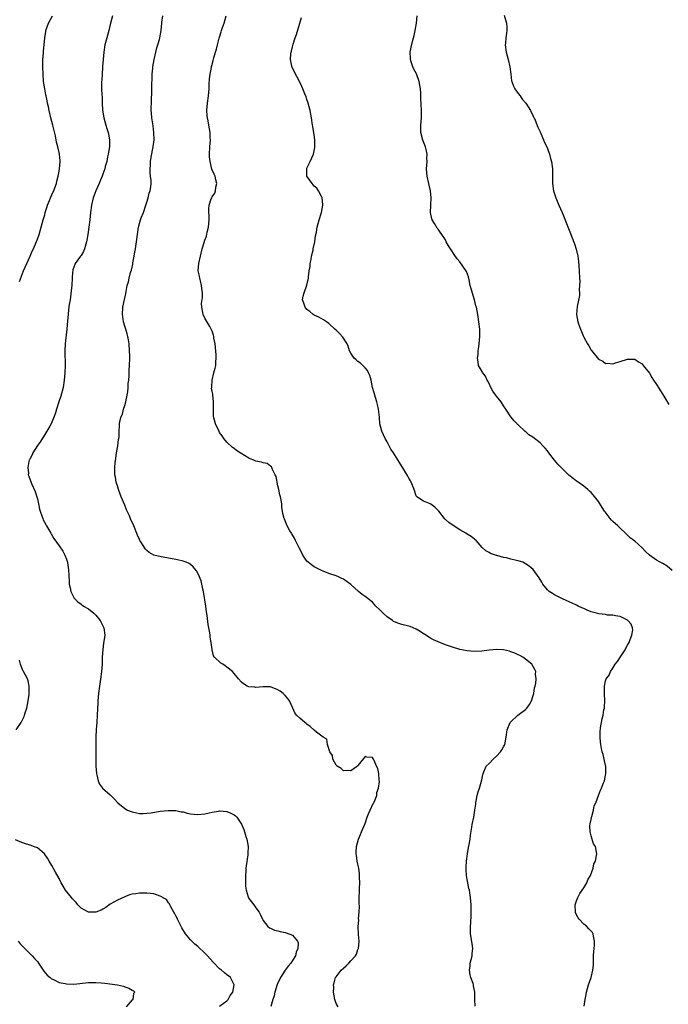
# Model space of a CAD drawing. Units: inches. Extents: x 2583000 to 2586000, y 1530000 to 1533000.
# Drawn here: x 2583942 to 2584120, y 1531560 to 1531830 of the extents above; entities that cross this region are included whole.
import ezdxf

# ---------------------------------------------------------------- set-up
doc = ezdxf.new("R2010")
doc.units = ezdxf.units.IN
doc.header["$MEASUREMENT"] = 0
doc.layers.add('LD25831530_10ft', color=53, linetype='Continuous')

msp = doc.modelspace()

# ---------------------------------------------------------------- linework, layer by layer
at = {"layer": 'LD25831530_10ft'}
for points, elevation in [([(2583942.07, 1531758.07), (2583943.21, 1531761), (2583944.07, 1531763), (2583945.02, 1531765), (2583945.61, 1531766.39), (2583945.9, 1531767), (2583946.58, 1531768.58), (2583947, 1531769.65), (2583947.45, 1531771), (2583948.59, 1531775), (2583949, 1531776.38), (2583949.16, 1531777), (2583949.57, 1531778.43), (2583949.77, 1531779), (2583950.34, 1531780.34), (2583950.58, 1531781), (2583951.31, 1531782.69), (2583951.48, 1531783), (2583951.8, 1531783.8), (2583952.22, 1531785), (2583952.36, 1531785.64), (2583952.74, 1531787), (2583953, 1531788.37), (2583953.1, 1531789), (2583953.25, 1531791), (2583953.24, 1531791.24), (2583953.09, 1531793), (2583953, 1531793.45), (2583952.63, 1531795), (2583952.29, 1531796.29), (2583951.93, 1531798.07), (2583951.25, 1531801), (2583950.7, 1531803), (2583950.2, 1531805), (2583950.01, 1531806.01), (2583949.77, 1531807), (2583949.67, 1531807.67), (2583949.37, 1531809), (2583949.33, 1531809.33), (2583949, 1531811), (2583948.71, 1531813), (2583948.54, 1531815), (2583948.46, 1531817), (2583948.47, 1531817.53), (2583948.53, 1531819), (2583948.71, 1531820.71), (2583948.71, 1531821.29), (2583948.89, 1531823), (2583949.04, 1531825), (2583949.29, 1531826.71), (2583949.36, 1531827), (2583950.05, 1531829), (2583951.11, 1531831)], 7520), ([(2583967.61, 1531831), (2583967, 1531828.63), (2583966.63, 1531827), (2583966.07, 1531825), (2583965.55, 1531823), (2583965.2, 1531821), (2583965.02, 1531819.02), (2583964.91, 1531817.09), (2583964.88, 1531816.88), (2583964.75, 1531815), (2583964.66, 1531813.34), (2583964.62, 1531813), (2583964.63, 1531811), (2583964.7, 1531809.3), (2583964.76, 1531808.76), (2583964.79, 1531807), (2583964.89, 1531805.11), (2583965.2, 1531803), (2583965.76, 1531801), (2583966.06, 1531800.06), (2583966.44, 1531799), (2583966.54, 1531798.54), (2583966.83, 1531797), (2583966.76, 1531795), (2583966.46, 1531793), (2583966.27, 1531792.27), (2583966.02, 1531791), (2583965.61, 1531789.61), (2583965.47, 1531789), (2583965, 1531787.55), (2583964.79, 1531787), (2583964.26, 1531785.74), (2583963.96, 1531785), (2583963, 1531783), (2583962.49, 1531781.51), (2583962.3, 1531781), (2583961.81, 1531779), (2583961.58, 1531777), (2583961.39, 1531775), (2583960.84, 1531771), (2583960.58, 1531769.42), (2583960.5, 1531769), (2583960.28, 1531768.28), (2583959.93, 1531767), (2583959.67, 1531766.33), (2583959, 1531765.2), (2583958.87, 1531765), (2583957.41, 1531763), (2583957.27, 1531762.73), (2583957, 1531762.03), (2583956.74, 1531761.26), (2583956.69, 1531761), (2583956.67, 1531760.67), (2583956.53, 1531759), (2583956.43, 1531757), (2583956.34, 1531756.34), (2583956.13, 1531753.87), (2583955.96, 1531753), (2583955.75, 1531751.75), (2583955.58, 1531750.42), (2583955.41, 1531749), (2583955.27, 1531747.27), (2583955.05, 1531745), (2583954.58, 1531741), (2583954.49, 1531739), (2583954.58, 1531735), (2583954.53, 1531733), (2583954.37, 1531731), (2583954.04, 1531729), (2583953.39, 1531726.61), (2583952.84, 1531725), (2583952.25, 1531723), (2583951.97, 1531722.03), (2583951.63, 1531721), (2583951, 1531719.5), (2583950.76, 1531719), (2583950.38, 1531718.38), (2583949.59, 1531717), (2583949, 1531716.1), (2583947.83, 1531714.17), (2583947, 1531713.08), (2583945.72, 1531711), (2583945.53, 1531710.47), (2583945, 1531709.49), (2583944.85, 1531709.15), (2583944.77, 1531709), (2583944.67, 1531708.67), (2583944.36, 1531707), (2583944.52, 1531705.48), (2583944.5, 1531705), (2583944.61, 1531704.61), (2583945.4, 1531702.6), (2583946.41, 1531700.41), (2583946.86, 1531699), (2583947, 1531698.46), (2583947.33, 1531697), (2583947.62, 1531695.62), (2583947.78, 1531695), (2583948.25, 1531693.75), (2583948.48, 1531693), (2583948.63, 1531692.63), (2583949.33, 1531691.33), (2583949.52, 1531691), (2583950.05, 1531690.05), (2583950.68, 1531689), (2583950.79, 1531688.79), (2583951.55, 1531687.55), (2583953, 1531685.54), (2583954.02, 1531684.02), (2583954.54, 1531683), (2583955, 1531681.84), (2583955.24, 1531681), (2583955.48, 1531679.48), (2583955.52, 1531679), (2583955.69, 1531675.69), (2583955.76, 1531675), (2583956.03, 1531673.97), (2583956.21, 1531673), (2583956.41, 1531672.41), (2583957.14, 1531671.14), (2583958.1, 1531670.1), (2583959, 1531669.46), (2583959.7, 1531669), (2583961, 1531668.18), (2583962.48, 1531667), (2583963, 1531666.47), (2583964.22, 1531665), (2583964.48, 1531664.48), (2583965.26, 1531663), (2583965.51, 1531661), (2583965.27, 1531659.27), (2583965.17, 1531658.83), (2583964.92, 1531657.08), (2583964.79, 1531655), (2583964.74, 1531653), (2583964.62, 1531651), (2583964.45, 1531649.55), (2583964.02, 1531647), (2583963.74, 1531645), (2583963.6, 1531643), (2583963.59, 1531642.41), (2583963.45, 1531639), (2583963.3, 1531637), (2583963.12, 1531635.12), (2583963.02, 1531633), (2583963.05, 1531629), (2583963.02, 1531627.02), (2583963.04, 1531625), (2583963.23, 1531623), (2583963.32, 1531622.68), (2583963.66, 1531621), (2583964.06, 1531620.06), (2583964.86, 1531619), (2583967, 1531617.16), (2583968.11, 1531616.11), (2583969.09, 1531615), (2583971, 1531613.38), (2583971.75, 1531613), (2583973, 1531612.46), (2583974.2, 1531612.2), (2583975, 1531612.06), (2583976.03, 1531612.03), (2583977, 1531612.1), (2583978.27, 1531612.27), (2583980.68, 1531612.68), (2583982.91, 1531612.91), (2583985, 1531612.85), (2583986.51, 1531612.51), (2583987, 1531612.46), (2583988.15, 1531612.15), (2583989, 1531611.98), (2583991, 1531611.75), (2583993, 1531611.94), (2583994.2, 1531612.2), (2583995, 1531612.4), (2583996.68, 1531612.68), (2583997, 1531612.75), (2583999, 1531612.59), (2584000.12, 1531612.12), (2584001, 1531611.65), (2584001.38, 1531611.38), (2584001.73, 1531611), (2584003, 1531609.15), (2584003.67, 1531607.67), (2584004.24, 1531605.76), (2584004.49, 1531605), (2584004.82, 1531603), (2584004.8, 1531601.2), (2584004.78, 1531601), (2584004.73, 1531600.73), (2584004.34, 1531597.66), (2584004.24, 1531597), (2584004.2, 1531596.2), (2584004.1, 1531595), (2584004.1, 1531593), (2584004.14, 1531592.14), (2584004.29, 1531591), (2584004.84, 1531589.16), (2584004.91, 1531588.91), (2584005, 1531588.73), (2584005.77, 1531587.77), (2584006.43, 1531587), (2584007, 1531586.16), (2584007.85, 1531585), (2584008.25, 1531584.25), (2584008.83, 1531583), (2584009, 1531582.67), (2584010.27, 1531581), (2584010.69, 1531580.69), (2584011, 1531580.53), (2584012.06, 1531580.06), (2584013, 1531579.84), (2584013.64, 1531579.64), (2584015, 1531579.38), (2584015.29, 1531579.29), (2584017, 1531578.65), (2584018.37, 1531577), (2584018.57, 1531576.57), (2584018.53, 1531575), (2584018, 1531574), (2584017.83, 1531573), (2584017, 1531571.73), (2584016.55, 1531571), (2584015.82, 1531570.18), (2584015.06, 1531569), (2584013.73, 1531567), (2584012.86, 1531565.14), (2584012.22, 1531563), (2584011.97, 1531562.03), (2584011.63, 1531561), (2584011.06, 1531559.06)], 7530), ([(2584029.59, 1531559), (2584029, 1531559.93), (2584028.73, 1531560.73), (2584028.66, 1531561), (2584028.32, 1531563), (2584028.37, 1531564.37), (2584028.33, 1531565), (2584028.43, 1531565.57), (2584028.87, 1531567), (2584029, 1531567.21), (2584030.4, 1531569), (2584031, 1531569.61), (2584031.8, 1531570.2), (2584032.51, 1531571), (2584033, 1531571.6), (2584034.33, 1531573), (2584034.56, 1531573.44), (2584035, 1531574.75), (2584035.1, 1531574.9), (2584035.13, 1531575), (2584035.32, 1531577), (2584035.13, 1531578.87), (2584035.06, 1531581), (2584035.24, 1531582.76), (2584035.18, 1531583.18), (2584035.34, 1531585), (2584035.42, 1531586.58), (2584035.32, 1531587.32), (2584035.35, 1531589), (2584035.4, 1531590.6), (2584035.39, 1531591), (2584035.42, 1531591.42), (2584035.48, 1531593), (2584035.42, 1531594.58), (2584035.46, 1531595), (2584035.44, 1531595.44), (2584035.2, 1531597), (2584035, 1531598.11), (2584034.81, 1531599), (2584034.63, 1531600.63), (2584034.53, 1531601), (2584034.53, 1531601.47), (2584034.6, 1531603), (2584035.11, 1531605), (2584035.71, 1531606.29), (2584035.98, 1531607), (2584036.92, 1531609.08), (2584037, 1531609.27), (2584037.52, 1531611), (2584037.92, 1531611.92), (2584038.31, 1531613), (2584039.21, 1531614.79), (2584039.35, 1531615), (2584039.65, 1531615.65), (2584040.16, 1531617), (2584040.22, 1531617.78), (2584040.65, 1531619), (2584040.87, 1531620.87), (2584040.78, 1531621.22), (2584040.7, 1531623), (2584040.43, 1531624.43), (2584040.13, 1531625), (2584039.43, 1531626.57), (2584039.26, 1531627), (2584039, 1531627.42), (2584037.48, 1531627.48), (2584037, 1531627.67), (2584035.81, 1531626.19), (2584035, 1531625.18), (2584034.88, 1531625), (2584033, 1531623.77), (2584031.87, 1531623.87), (2584031, 1531623.76), (2584030.4, 1531624.4), (2584029.33, 1531625), (2584029, 1531625.33), (2584028.1, 1531627), (2584027.97, 1531627.97), (2584027.29, 1531629), (2584026.68, 1531631), (2584026.44, 1531632.44), (2584025.48, 1531633), (2584023.63, 1531634.37), (2584023, 1531634.89), (2584021.9, 1531635.9), (2584021, 1531636.52), (2584020.76, 1531636.76), (2584020.43, 1531637), (2584019, 1531638.18), (2584018.12, 1531639), (2584017.64, 1531639.64), (2584017.09, 1531641), (2584016.19, 1531643), (2584015.68, 1531643.68), (2584015, 1531644.47), (2584014.44, 1531645), (2584013.61, 1531645.61), (2584013, 1531646.01), (2584011, 1531646.8), (2584009, 1531646.85), (2584007, 1531646.61), (2584006.68, 1531646.68), (2584005, 1531646.82), (2584004.59, 1531647), (2584003.62, 1531647.62), (2584003, 1531648.08), (2584002.2, 1531649), (2584001, 1531650.46), (2584000.53, 1531651), (2583999, 1531652.24), (2583998.54, 1531652.54), (2583997.88, 1531653), (2583997.33, 1531653.33), (2583995.66, 1531655), (2583995.34, 1531655.34), (2583994.95, 1531656.95), (2583994.95, 1531657.05), (2583994.69, 1531659), (2583994.45, 1531660.45), (2583994.41, 1531661), (2583994.32, 1531661.68), (2583993.92, 1531663.92), (2583993.59, 1531666.41), (2583993.43, 1531667.43), (2583993.21, 1531669), (2583992.56, 1531673), (2583992.41, 1531673.59), (2583992.15, 1531675), (2583991.92, 1531675.92), (2583991.51, 1531677), (2583991, 1531678.01), (2583990.64, 1531678.64), (2583989.72, 1531679.72), (2583989, 1531680.37), (2583988.64, 1531680.64), (2583987.83, 1531681), (2583987, 1531681.33), (2583986.61, 1531681.39), (2583985, 1531681.79), (2583981.57, 1531682.43), (2583981, 1531682.49), (2583979, 1531682.98), (2583977.65, 1531683.65), (2583977, 1531684.21), (2583976.64, 1531684.64), (2583975.38, 1531686.62), (2583975.12, 1531687), (2583975, 1531687.24), (2583974.46, 1531688.46), (2583973.46, 1531691), (2583973, 1531692.04), (2583972.69, 1531692.69), (2583972.24, 1531693.76), (2583971.44, 1531695.44), (2583971, 1531696.65), (2583970.03, 1531699), (2583969.27, 1531701), (2583969, 1531701.95), (2583968.66, 1531703), (2583968.41, 1531704.41), (2583968.27, 1531705), (2583968.22, 1531707), (2583968.32, 1531708.32), (2583968.51, 1531709.49), (2583968.7, 1531711), (2583969.04, 1531713), (2583969.28, 1531714.72), (2583969.36, 1531715), (2583969.43, 1531715.42), (2583969.49, 1531717), (2583969.53, 1531718.47), (2583969.56, 1531719), (2583969.66, 1531719.66), (2583970.01, 1531721), (2583970.35, 1531721.65), (2583970.68, 1531723), (2583971, 1531724.02), (2583971.26, 1531725), (2583971.58, 1531726.42), (2583971.79, 1531727.79), (2583971.93, 1531729), (2583971.96, 1531730.04), (2583972.11, 1531731), (2583972.21, 1531732.21), (2583972.2, 1531733.8), (2583972.26, 1531735), (2583972.34, 1531737), (2583972.34, 1531737.66), (2583972.33, 1531739), (2583972.16, 1531741), (2583971.97, 1531742.03), (2583971.82, 1531743), (2583971.68, 1531743.68), (2583971.27, 1531745), (2583971, 1531745.82), (2583970.68, 1531747), (2583970.44, 1531748.44), (2583970.39, 1531749), (2583970.48, 1531751), (2583970.89, 1531753.11), (2583971.27, 1531754.73), (2583971.35, 1531755.35), (2583971.68, 1531757), (2583971.98, 1531758.02), (2583972.16, 1531759), (2583972.58, 1531760.58), (2583972.8, 1531761.2), (2583973.19, 1531762.81), (2583973.22, 1531763.22), (2583973.56, 1531765), (2583973.66, 1531765.66), (2583973.91, 1531767), (2583974.2, 1531769), (2583974.44, 1531771), (2583974.76, 1531773), (2583975.35, 1531775), (2583975.53, 1531775.53), (2583976.09, 1531777), (2583976.76, 1531779), (2583977, 1531779.85), (2583977.4, 1531781), (2583977.72, 1531782.28), (2583977.98, 1531783), (2583978.13, 1531784.13), (2583978.23, 1531785), (2583978.19, 1531785.81), (2583978.09, 1531787), (2583977.97, 1531787.97), (2583977.93, 1531789), (2583978.03, 1531789.97), (2583978.04, 1531791), (2583978.23, 1531792.23), (2583978.79, 1531795), (2583979.05, 1531797), (2583979, 1531799), (2583978.77, 1531800.77), (2583978.68, 1531801.32), (2583978.43, 1531803), (2583978.35, 1531804.35), (2583978.27, 1531805), (2583978.26, 1531805.74), (2583978.29, 1531807), (2583978.36, 1531808.36), (2583978.4, 1531809.6), (2583978.44, 1531811), (2583978.46, 1531812.46), (2583978.51, 1531813.49), (2583978.54, 1531815), (2583978.67, 1531816.67), (2583978.7, 1531817), (2583979.02, 1531819), (2583979.49, 1531821), (2583979.81, 1531822.19), (2583980.06, 1531823), (2583980.48, 1531824.48), (2583980.61, 1531825), (2583980.96, 1531827), (2583981.16, 1531829), (2583981.2, 1531829.2), (2583981.45, 1531831)], 7540), ([(2584067.19, 1531559.19), (2584067.09, 1531561), (2584067.06, 1531563), (2584066.74, 1531564.74), (2584066.7, 1531565), (2584066.6, 1531565.4), (2584066.03, 1531567), (2584065.78, 1531567.78), (2584065.61, 1531569), (2584065.76, 1531570.24), (2584065.8, 1531571), (2584066.32, 1531573), (2584066.37, 1531573.63), (2584066.52, 1531575), (2584066.35, 1531576.35), (2584065.94, 1531579), (2584065.89, 1531579.89), (2584065.9, 1531581), (2584066.01, 1531581.99), (2584066.04, 1531584.04), (2584066.09, 1531585), (2584066.06, 1531585.94), (2584066.07, 1531587), (2584066, 1531588), (2584065.9, 1531589), (2584065.73, 1531590.27), (2584065.6, 1531591), (2584065.45, 1531591.45), (2584065.19, 1531593), (2584065, 1531593.93), (2584064.82, 1531595), (2584064.7, 1531596.7), (2584064.7, 1531597.3), (2584064.79, 1531599), (2584065.04, 1531601), (2584065.33, 1531602.67), (2584065.53, 1531603.53), (2584065.79, 1531605), (2584065.9, 1531606.1), (2584066.26, 1531608.26), (2584066.35, 1531609), (2584066.79, 1531611), (2584067.13, 1531613), (2584067.37, 1531614.63), (2584067.37, 1531615), (2584067.45, 1531615.45), (2584067.76, 1531617), (2584068.01, 1531617.99), (2584068.38, 1531619), (2584068.94, 1531620.94), (2584069.33, 1531623), (2584070.22, 1531625), (2584071, 1531625.81), (2584072.1, 1531627), (2584073, 1531627.8), (2584074.16, 1531629), (2584074.52, 1531629.48), (2584075, 1531630.38), (2584075.23, 1531630.77), (2584075.33, 1531631), (2584075.4, 1531631.4), (2584075.73, 1531633), (2584075.98, 1531635), (2584076.8, 1531637), (2584077, 1531637.24), (2584078.93, 1531639), (2584081, 1531640.61), (2584081.4, 1531641), (2584082.05, 1531641.95), (2584082.66, 1531643), (2584083, 1531644.2), (2584083.26, 1531645), (2584083.45, 1531646.55), (2584083.61, 1531647), (2584083.82, 1531647.82), (2584083.88, 1531649), (2584083.75, 1531650.25), (2584083.8, 1531651), (2584083.55, 1531651.55), (2584082.86, 1531652.86), (2584082.76, 1531653), (2584081, 1531654.43), (2584080.25, 1531655), (2584079.43, 1531655.43), (2584079, 1531655.63), (2584078.05, 1531656.05), (2584077, 1531656.44), (2584076.56, 1531656.56), (2584075, 1531656.94), (2584073, 1531657.07), (2584071, 1531656.9), (2584069, 1531656.61), (2584067, 1531656.48), (2584065, 1531656.67), (2584063, 1531657.08), (2584061, 1531657.66), (2584059, 1531658.35), (2584057, 1531659.12), (2584055.75, 1531659.75), (2584055, 1531660.06), (2584054.42, 1531660.42), (2584053.23, 1531661.23), (2584053, 1531661.36), (2584052.04, 1531661.96), (2584051, 1531662.64), (2584049.34, 1531663.34), (2584049, 1531663.46), (2584047, 1531663.96), (2584046.21, 1531664.21), (2584045, 1531664.67), (2584044.79, 1531664.79), (2584044.49, 1531665), (2584043, 1531665.99), (2584041.89, 1531667), (2584041, 1531667.93), (2584039.91, 1531669), (2584039, 1531670.05), (2584037.78, 1531671), (2584037.37, 1531671.37), (2584037, 1531671.65), (2584036.17, 1531672.17), (2584035.15, 1531673), (2584033, 1531674.86), (2584031, 1531676.33), (2584030.56, 1531676.56), (2584029.65, 1531677), (2584029, 1531677.28), (2584027, 1531677.96), (2584025.45, 1531678.55), (2584025, 1531678.73), (2584023, 1531679.76), (2584022.27, 1531680.27), (2584021.33, 1531681), (2584021, 1531681.32), (2584019.85, 1531683), (2584019.55, 1531683.55), (2584018.87, 1531685), (2584017.89, 1531687), (2584017.61, 1531687.61), (2584016.85, 1531688.85), (2584016.74, 1531689), (2584016.33, 1531689.67), (2584015.57, 1531691), (2584015.42, 1531691.42), (2584015, 1531692.34), (2584014.8, 1531692.8), (2584014.7, 1531693), (2584014.4, 1531694.4), (2584014.12, 1531696.12), (2584014.08, 1531697), (2584013.92, 1531698.08), (2584013.72, 1531699), (2584013.56, 1531699.56), (2584013.24, 1531701), (2584013, 1531701.98), (2584012.51, 1531704.51), (2584012.3, 1531705), (2584011.51, 1531706.49), (2584011.33, 1531707), (2584011.23, 1531707.23), (2584011, 1531707.38), (2584010.08, 1531708.08), (2584009, 1531708.33), (2584008.52, 1531708.52), (2584007, 1531708.77), (2584006.38, 1531709), (2584005.42, 1531709.42), (2584005, 1531709.58), (2584002.69, 1531711), (2584001.69, 1531711.69), (2584001, 1531712.25), (2584000.53, 1531712.53), (2583999, 1531714), (2583998.17, 1531715), (2583997.7, 1531715.7), (2583997, 1531716.66), (2583996.87, 1531716.87), (2583995.85, 1531719), (2583995.35, 1531721), (2583995.32, 1531722.68), (2583995.32, 1531723), (2583995.37, 1531723.37), (2583995.38, 1531725), (2583995.15, 1531727), (2583995.12, 1531727.12), (2583995, 1531727.9), (2583994.84, 1531728.84), (2583994.85, 1531729), (2583994.87, 1531729.13), (2583994.94, 1531731), (2583995.42, 1531733), (2583995.76, 1531734.24), (2583995.94, 1531735), (2583996, 1531736), (2583996.11, 1531737), (2583996.08, 1531737.92), (2583995.93, 1531739.93), (2583995.78, 1531741), (2583995.45, 1531742.55), (2583995.41, 1531743), (2583995.36, 1531743.36), (2583995, 1531744.42), (2583994.83, 1531744.83), (2583994.32, 1531745.68), (2583993, 1531748.02), (2583992.5, 1531749), (2583992.45, 1531749.55), (2583992.1, 1531751), (2583992.03, 1531752.03), (2583992.32, 1531753.68), (2583992.28, 1531755), (2583992.14, 1531756.14), (2583992.07, 1531757), (2583991.75, 1531758.25), (2583991.58, 1531759), (2583991.51, 1531759.51), (2583991.18, 1531761), (2583991.28, 1531763), (2583991.73, 1531765), (2583992.24, 1531767), (2583992.77, 1531768.77), (2583993, 1531769.45), (2583993.44, 1531770.56), (2583993.65, 1531771.65), (2583993.99, 1531773), (2583994.03, 1531773.97), (2583994.16, 1531775), (2583994.17, 1531776.17), (2583994.06, 1531777), (2583994.05, 1531777.95), (2583994.11, 1531779), (2583994.74, 1531780.74), (2583994.85, 1531781), (2583994.91, 1531781.09), (2583995, 1531781.3), (2583995.68, 1531782.32), (2583995.9, 1531783), (2583996, 1531784), (2583996.23, 1531785), (2583996.02, 1531785.98), (2583995.76, 1531787), (2583995.51, 1531787.51), (2583994.93, 1531788.93), (2583994.39, 1531791), (2583994.28, 1531792.28), (2583994.25, 1531793), (2583994.36, 1531795), (2583994.5, 1531797), (2583994.47, 1531797.53), (2583994.45, 1531799), (2583994.09, 1531801), (2583993.87, 1531802.13), (2583993.67, 1531803), (2583993.61, 1531803.61), (2583993.54, 1531805), (2583993.69, 1531807), (2583993.94, 1531809), (2583994.12, 1531811), (2583994.2, 1531812.2), (2583994.28, 1531813.72), (2583994.44, 1531815), (2583994.79, 1531816.79), (2583994.82, 1531817), (2583995.28, 1531818.72), (2583995.46, 1531819.46), (2583995.91, 1531821), (2583996.17, 1531821.83), (2583996.42, 1531823), (2583996.87, 1531824.87), (2583997.43, 1531826.57), (2583997.53, 1531827), (2583997.78, 1531827.78), (2583998.24, 1531829), (2583998.86, 1531831)], 7550), ([(2584097.13, 1531559.13), (2584097.39, 1531561), (2584097.67, 1531562.33), (2584097.75, 1531563), (2584098.02, 1531564.02), (2584098.32, 1531565), (2584098.99, 1531567), (2584099.51, 1531569), (2584099.62, 1531570.38), (2584099.68, 1531571), (2584099.7, 1531573), (2584099.76, 1531574.24), (2584099.82, 1531575), (2584099.93, 1531575.93), (2584099.97, 1531577), (2584099.65, 1531578.35), (2584099.6, 1531579), (2584099.38, 1531579.38), (2584099, 1531579.75), (2584098.42, 1531580.42), (2584097.82, 1531581), (2584097, 1531581.66), (2584095.75, 1531583), (2584095.45, 1531583.45), (2584094.76, 1531584.76), (2584094.69, 1531585), (2584094.62, 1531587), (2584095, 1531588.11), (2584095.35, 1531589), (2584095.95, 1531590.05), (2584097, 1531591.63), (2584097.81, 1531593), (2584098.14, 1531593.86), (2584098.82, 1531595), (2584099.53, 1531597), (2584099.78, 1531598.22), (2584100.18, 1531599), (2584100.53, 1531600.53), (2584100.6, 1531601), (2584100.53, 1531601.47), (2584100.19, 1531603), (2584099.7, 1531603.7), (2584099, 1531605.89), (2584098.71, 1531607), (2584098.68, 1531608.68), (2584098.75, 1531609.25), (2584099, 1531610.37), (2584099.1, 1531610.9), (2584099.12, 1531611), (2584099.19, 1531611.19), (2584099.68, 1531613), (2584099.86, 1531614.14), (2584100.3, 1531615), (2584100.99, 1531617.01), (2584101.58, 1531618.42), (2584101.87, 1531619), (2584102.43, 1531620.43), (2584102.68, 1531621), (2584103, 1531622.53), (2584103.07, 1531622.93), (2584103.04, 1531625), (2584103, 1531625.24), (2584102.62, 1531627), (2584102.28, 1531628.28), (2584102.04, 1531629), (2584101.89, 1531629.89), (2584101.63, 1531631), (2584101.61, 1531631.61), (2584101.47, 1531633), (2584101.5, 1531634.5), (2584101.6, 1531635.6), (2584102.01, 1531638.01), (2584102.3, 1531639), (2584102.53, 1531640.53), (2584102.65, 1531641), (2584102.69, 1531641.31), (2584102.74, 1531643), (2584102.65, 1531645), (2584102.64, 1531646.64), (2584102.65, 1531647), (2584103, 1531648.48), (2584103.16, 1531649), (2584103.95, 1531650.05), (2584104.34, 1531651), (2584105, 1531651.94), (2584105.65, 1531653), (2584106.24, 1531653.76), (2584107.07, 1531655.07), (2584108.37, 1531657), (2584108.56, 1531657.44), (2584109, 1531658.23), (2584109.41, 1531659), (2584109.76, 1531659.76), (2584110.18, 1531661), (2584110.47, 1531662.47), (2584110.39, 1531663), (2584110, 1531664), (2584109.09, 1531665), (2584109, 1531665.07), (2584107, 1531666.09), (2584105.73, 1531666.27), (2584105, 1531666.51), (2584103.47, 1531666.53), (2584103, 1531666.65), (2584101.17, 1531666.83), (2584100.52, 1531667), (2584099.35, 1531667.35), (2584099, 1531667.43), (2584097.88, 1531667.88), (2584097, 1531668.28), (2584096.48, 1531668.48), (2584095.43, 1531669), (2584095, 1531669.23), (2584093.76, 1531669.76), (2584093, 1531670.17), (2584091.12, 1531671), (2584089, 1531672.04), (2584088.4, 1531672.4), (2584087.51, 1531673), (2584087, 1531673.46), (2584085.76, 1531675), (2584085.5, 1531675.5), (2584084.73, 1531676.73), (2584083.06, 1531679.06), (2584081.98, 1531679.98), (2584081, 1531680.62), (2584080.76, 1531680.76), (2584080.24, 1531681), (2584079, 1531681.41), (2584078.49, 1531681.51), (2584077, 1531681.88), (2584075.79, 1531682.21), (2584075, 1531682.35), (2584073.11, 1531682.89), (2584073, 1531682.9), (2584071.37, 1531683.37), (2584071, 1531683.66), (2584070.15, 1531684.15), (2584069.06, 1531685.06), (2584067.42, 1531687), (2584067.2, 1531687.2), (2584067, 1531687.31), (2584066.09, 1531688.09), (2584065, 1531688.73), (2584064.62, 1531689), (2584063, 1531689.92), (2584061.1, 1531691.1), (2584059.92, 1531691.92), (2584059, 1531692.79), (2584058.88, 1531692.88), (2584058.77, 1531693), (2584057.16, 1531695), (2584057, 1531695.23), (2584056.11, 1531696.11), (2584055, 1531696.92), (2584054.79, 1531697), (2584053, 1531697.82), (2584051.15, 1531699), (2584051.08, 1531699.08), (2584051, 1531699.23), (2584050.41, 1531701), (2584049.62, 1531703), (2584049.4, 1531703.4), (2584049, 1531704.06), (2584048.68, 1531704.68), (2584047.56, 1531706.44), (2584046.39, 1531708.39), (2584045, 1531710.56), (2584044.74, 1531711), (2584044.05, 1531712.05), (2584043.61, 1531713), (2584043, 1531714.06), (2584042.51, 1531715), (2584041.55, 1531717), (2584041.04, 1531719), (2584040.88, 1531720.88), (2584040.6, 1531723), (2584040.35, 1531724.35), (2584040.17, 1531725), (2584039.8, 1531726.2), (2584039.48, 1531727.48), (2584039.03, 1531729), (2584038.59, 1531731), (2584038.25, 1531732.25), (2584037.89, 1531733), (2584037.63, 1531733.63), (2584037, 1531734.37), (2584035.69, 1531735.69), (2584035, 1531736.1), (2584034.54, 1531736.54), (2584033.95, 1531737), (2584033, 1531738.39), (2584032.71, 1531739), (2584032.3, 1531740.3), (2584032.01, 1531741), (2584030.82, 1531742.82), (2584029.85, 1531743.85), (2584029, 1531744.68), (2584028.63, 1531745), (2584027, 1531746.57), (2584026.34, 1531747), (2584025.56, 1531747.56), (2584024.27, 1531748.27), (2584023, 1531748.82), (2584022.73, 1531749), (2584021.83, 1531749.83), (2584021, 1531750.4), (2584020.48, 1531751), (2584020.13, 1531752.13), (2584019.79, 1531753), (2584019.97, 1531754.03), (2584020.2, 1531755), (2584020.96, 1531757.04), (2584021.42, 1531759), (2584021.38, 1531759.38), (2584021.64, 1531761), (2584021.85, 1531762.15), (2584021.89, 1531763), (2584022.13, 1531764.13), (2584022.27, 1531765), (2584022.71, 1531766.71), (2584022.75, 1531767), (2584023.18, 1531769), (2584023.38, 1531770.62), (2584023.58, 1531771.58), (2584023.8, 1531773), (2584024.39, 1531775), (2584025.02, 1531777), (2584025.33, 1531779), (2584025.32, 1531779.32), (2584025.17, 1531781), (2584025, 1531781.41), (2584024.21, 1531783), (2584023.7, 1531783.7), (2584023, 1531784.25), (2584022.39, 1531785), (2584021.01, 1531787), (2584020.94, 1531789), (2584020.95, 1531789.05), (2584021, 1531789.19), (2584021.86, 1531791), (2584022.77, 1531793), (2584023.15, 1531794.85), (2584023.16, 1531795.16), (2584023.15, 1531797), (2584023, 1531798.35), (2584022.92, 1531798.92), (2584022.62, 1531800.62), (2584022.54, 1531801), (2584022.25, 1531803), (2584022.05, 1531804.05), (2584021.9, 1531805), (2584021.37, 1531807), (2584021, 1531808.04), (2584020.76, 1531808.76), (2584020.44, 1531809.56), (2584019.89, 1531811), (2584019.63, 1531811.63), (2584018.99, 1531812.99), (2584017.57, 1531815.57), (2584016.9, 1531816.9), (2584016.86, 1531817), (2584016.85, 1531817.15), (2584016.48, 1531819), (2584016.58, 1531820.58), (2584016.64, 1531821), (2584016.72, 1531821.28), (2584017, 1531822.46), (2584017.19, 1531823.19), (2584017.79, 1531825), (2584018.11, 1531825.89), (2584019.47, 1531830.53)], 7560), ([(2584121.28, 1531678.72), (2584119.92, 1531679.92), (2584118.65, 1531680.65), (2584117.99, 1531681), (2584117, 1531681.62), (2584114.99, 1531683), (2584113.97, 1531683.97), (2584113, 1531684.97), (2584111, 1531686.8), (2584109.72, 1531687.72), (2584109, 1531688.4), (2584108.7, 1531688.7), (2584108.44, 1531689), (2584107, 1531690.32), (2584106.37, 1531691), (2584105, 1531692.21), (2584104.6, 1531692.6), (2584104.24, 1531693), (2584102.82, 1531694.82), (2584102.69, 1531695), (2584102.06, 1531696.06), (2584101, 1531697.71), (2584099.55, 1531699.55), (2584099, 1531700.12), (2584098.56, 1531700.56), (2584098.08, 1531701), (2584097, 1531701.86), (2584095.46, 1531703), (2584095, 1531703.31), (2584094.04, 1531704.04), (2584092.93, 1531704.93), (2584090.77, 1531707), (2584089.9, 1531707.9), (2584088.96, 1531709), (2584087.38, 1531711), (2584087, 1531711.56), (2584086.35, 1531712.35), (2584085.77, 1531713), (2584085, 1531713.81), (2584083, 1531715.37), (2584081.95, 1531715.95), (2584081, 1531716.87), (2584080.91, 1531716.91), (2584079, 1531718.7), (2584078.84, 1531718.84), (2584078.73, 1531719), (2584077.84, 1531719.84), (2584076.96, 1531720.96), (2584075.64, 1531723), (2584075, 1531723.93), (2584074.35, 1531725), (2584073, 1531726.63), (2584072.75, 1531727), (2584072.01, 1531728.01), (2584071.51, 1531729), (2584071, 1531730.08), (2584070.69, 1531730.69), (2584070.51, 1531731), (2584070.05, 1531732.05), (2584069.29, 1531733), (2584069.23, 1531733.23), (2584068.13, 1531735), (2584067.98, 1531735.98), (2584067.86, 1531737), (2584068.01, 1531737.99), (2584068.04, 1531739), (2584068.14, 1531740.14), (2584068.26, 1531741), (2584068.43, 1531743), (2584068.42, 1531745), (2584068.22, 1531747), (2584067.93, 1531749), (2584067.53, 1531751), (2584067.39, 1531751.39), (2584066.97, 1531753.03), (2584066.05, 1531756.05), (2584065.85, 1531757), (2584065.51, 1531758.49), (2584065.35, 1531759.35), (2584064.8, 1531760.8), (2584063, 1531763.43), (2584062.27, 1531764.27), (2584061.45, 1531765.45), (2584061, 1531766.21), (2584060.45, 1531767), (2584059.88, 1531767.88), (2584059.26, 1531769), (2584059, 1531769.55), (2584058.07, 1531771), (2584057.58, 1531771.58), (2584057, 1531772.45), (2584056.74, 1531772.74), (2584055.98, 1531774.02), (2584055.34, 1531775), (2584055.25, 1531775.25), (2584054.91, 1531777), (2584055.13, 1531781), (2584054.92, 1531782.92), (2584054.92, 1531783), (2584054.54, 1531784.54), (2584054.48, 1531785), (2584054.02, 1531787), (2584053.95, 1531787.95), (2584053.83, 1531789), (2584053.99, 1531791), (2584053.94, 1531791.94), (2584053.98, 1531793), (2584053.71, 1531794.29), (2584053.51, 1531795), (2584052.83, 1531796.83), (2584052.27, 1531799), (2584052.23, 1531800.23), (2584052.22, 1531801), (2584052.41, 1531803), (2584052.48, 1531805), (2584052.3, 1531808.3), (2584052.27, 1531809.73), (2584052.16, 1531811), (2584051.96, 1531811.96), (2584051.8, 1531813), (2584051.05, 1531815.05), (2584050.38, 1531816.38), (2584050.1, 1531817), (2584049.59, 1531818.41), (2584049.39, 1531819), (2584049.4, 1531819.4), (2584049.3, 1531821), (2584049.62, 1531822.38), (2584049.95, 1531823.95), (2584050.25, 1531825), (2584050.4, 1531825.6), (2584050.68, 1531827), (2584051.05, 1531829), (2584051.27, 1531831)], 7570), ([(2584075.15, 1531831.15), (2584075.81, 1531829), (2584075.89, 1531827.89), (2584075.91, 1531827), (2584075.76, 1531826.24), (2584075.6, 1531825), (2584075.46, 1531823.46), (2584075.41, 1531823), (2584075.68, 1531821), (2584075.98, 1531819.98), (2584076.25, 1531819), (2584076.7, 1531817), (2584076.93, 1531815), (2584077.19, 1531813.19), (2584077.24, 1531813), (2584077.68, 1531811.68), (2584078.06, 1531811), (2584079, 1531809.64), (2584079.51, 1531809), (2584080.11, 1531808.11), (2584081.06, 1531807), (2584082.36, 1531805), (2584082.54, 1531804.54), (2584083, 1531803.7), (2584083.22, 1531803.22), (2584083.35, 1531803), (2584083.63, 1531802.37), (2584084.4, 1531800.4), (2584085, 1531799.15), (2584085.63, 1531797.63), (2584085.94, 1531797), (2584086.23, 1531796.23), (2584086.84, 1531795), (2584087, 1531794.62), (2584087.59, 1531793), (2584087.86, 1531791.86), (2584088.13, 1531791), (2584088.33, 1531789.67), (2584088.4, 1531789), (2584088.39, 1531788.39), (2584088.43, 1531787), (2584088.45, 1531785.55), (2584088.43, 1531785), (2584088.72, 1531783), (2584089.35, 1531781), (2584090.18, 1531779), (2584091.04, 1531777), (2584093, 1531772.15), (2584094.45, 1531768.45), (2584094.93, 1531766.93), (2584095.33, 1531765), (2584095.54, 1531763.54), (2584095.62, 1531762.38), (2584095.75, 1531761), (2584095.83, 1531759), (2584095.87, 1531758.12), (2584095.85, 1531757), (2584095.75, 1531755.75), (2584095.8, 1531755), (2584095.79, 1531754.21), (2584095.22, 1531751.22), (2584095.03, 1531749), (2584095.36, 1531747), (2584095.53, 1531746.47), (2584096.06, 1531745), (2584096.37, 1531744.37), (2584096.9, 1531743), (2584097, 1531742.8), (2584097.98, 1531741), (2584098.37, 1531740.37), (2584099, 1531739.22), (2584099.11, 1531739.11), (2584101, 1531736.78), (2584102.18, 1531736.18), (2584103, 1531735.59), (2584103.63, 1531735.63), (2584105, 1531735.47), (2584105.72, 1531735.72), (2584107, 1531736.07), (2584109, 1531736.72), (2584110.73, 1531736.73), (2584111, 1531736.74), (2584112.03, 1531736.03), (2584113, 1531735.48), (2584113.18, 1531735.19), (2584113.33, 1531735), (2584115, 1531732.92), (2584115.69, 1531731.69), (2584116.16, 1531731), (2584117, 1531729.83), (2584118.04, 1531728.04), (2584119, 1531726.62), (2584120.34, 1531724.34)], 7580), ([(2583941.2, 1531635), (2583942.51, 1531637), (2583943, 1531637.91), (2583943.33, 1531638.67), (2583943.46, 1531639), (2583943.64, 1531639.64), (2583944.06, 1531641), (2583944.48, 1531643), (2583944.74, 1531644.74), (2583944.75, 1531645), (2583944.7, 1531645.3), (2583944.77, 1531647), (2583944.5, 1531648.5), (2583944.28, 1531649), (2583943.21, 1531651), (2583943.13, 1531651.13), (2583942.51, 1531652.51), (2583942.33, 1531653), (2583942.12, 1531654.12)], 7520), ([(2583997, 1531559.16), (2583999, 1531560.65), (2583999.35, 1531561), (2583999.94, 1531562.06), (2584000.65, 1531563), (2584001.01, 1531565), (2584000.04, 1531567), (2583999.5, 1531567.5), (2583999, 1531567.79), (2583998.35, 1531568.35), (2583997.53, 1531569), (2583997, 1531569.37), (2583995.24, 1531571.24), (2583993.74, 1531573), (2583993, 1531573.73), (2583991, 1531575.51), (2583990.19, 1531576.19), (2583989.37, 1531577), (2583989, 1531577.41), (2583987.66, 1531579), (2583986.64, 1531580.64), (2583985.46, 1531583), (2583985.34, 1531583.34), (2583985, 1531583.98), (2583984.66, 1531584.66), (2583984.44, 1531585), (2583983.62, 1531586.38), (2583983.33, 1531587), (2583983.27, 1531587.27), (2583983, 1531587.55), (2583982.4, 1531588.4), (2583981.38, 1531589), (2583981.18, 1531589.18), (2583980.69, 1531589.31), (2583979, 1531589.95), (2583977.94, 1531590.06), (2583977, 1531590.22), (2583975, 1531590.2), (2583974, 1531590), (2583973, 1531589.88), (2583972.28, 1531589.72), (2583971, 1531589.21), (2583969, 1531588.29), (2583967, 1531587.12), (2583965.77, 1531586.23), (2583965, 1531585.83), (2583964.49, 1531585.51), (2583963, 1531584.98), (2583961, 1531585), (2583959, 1531586.08), (2583958.1, 1531587), (2583957.6, 1531587.6), (2583956.63, 1531588.63), (2583956.37, 1531589), (2583954.75, 1531591), (2583954.06, 1531592.06), (2583953.57, 1531593), (2583953, 1531594.23), (2583951.98, 1531595.98), (2583951, 1531597.75), (2583950.2, 1531599), (2583949.8, 1531599.8), (2583948.99, 1531600.99), (2583947, 1531602.59), (2583945.94, 1531603), (2583945.29, 1531603.29), (2583943.76, 1531603.76), (2583943, 1531603.98), (2583942.23, 1531604.23), (2583941, 1531604.82)], 7520), ([(2583941.72, 1531577), (2583942.28, 1531576.28), (2583943, 1531575.58), (2583943.27, 1531575.27), (2583943.58, 1531575), (2583945.55, 1531573), (2583946.23, 1531572.23), (2583947, 1531571.39), (2583947.29, 1531571), (2583948.8, 1531568.8), (2583949.7, 1531567.7), (2583950.53, 1531567), (2583950.77, 1531566.77), (2583951, 1531566.63), (2583951.64, 1531566.36), (2583953, 1531565.7), (2583954.64, 1531565.36), (2583955, 1531565.26), (2583957, 1531565.2), (2583961, 1531565.62), (2583962.37, 1531565.63), (2583963, 1531565.65), (2583964.48, 1531565.52), (2583965.47, 1531565.47), (2583968.98, 1531564.98), (2583970.65, 1531564.65), (2583971, 1531564.48), (2583972.14, 1531564.14), (2583973, 1531563.59), (2583973.39, 1531563.39), (2583973.73, 1531563), (2583973.38, 1531562.62), (2583973.16, 1531561), (2583973, 1531560.86), (2583971.36, 1531559)], 7510)]:
    msp.add_lwpolyline(points, dxfattribs=dict(at, elevation=elevation))

doc.saveas('drawing.dxf')
